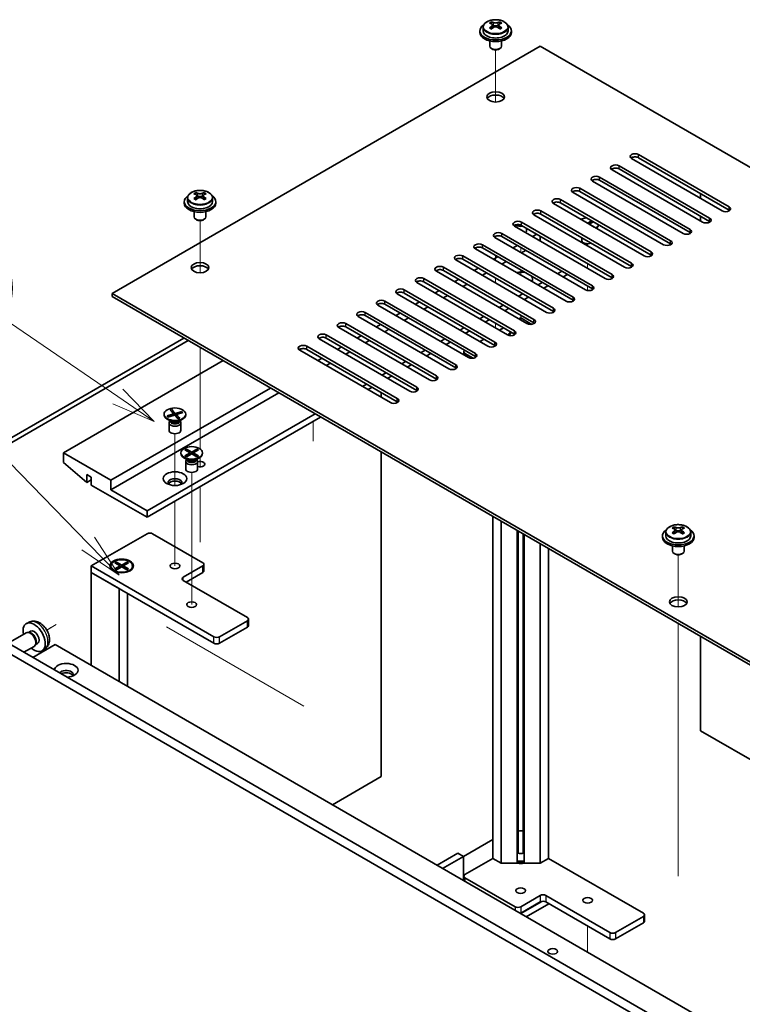
# Model space of a CAD drawing. Units: millimetres. Extents: x 65 to 8923, y 36 to 1314.
# Drawn here: x 1223 to 1406, y 531 to 781 of the extents above; entities that cross this region are included whole.
import ezdxf

# ---------------------------------------------------------------- set-up
doc = ezdxf.new("R2010")
doc.units = ezdxf.units.MM
doc.header["$LTSCALE"] = 4.5
for name, color, linetype, lineweight in [('Symbol (TK)', 100, 'Continuous', 18), ('Tweak Trail (ISO)', 7, 'Continuous', 18), ('Visible (ISO)', 7, 'Continuous', 35), ('Visible Narrow (ISO)', 7, 'Continuous', 25)]:
    doc.layers.add(name, color=color, linetype=linetype, lineweight=lineweight)
doc.styles.add('Note Text (TK2)', font='txt')

# ---------------------------------------------------------------- blocks, each defined once
blk = doc.blocks.new('バルーン2')
at = {"layer": 'Symbol (TK)', "color": 100}
for p, q in [((277.958, 156.613), (271.501, 161.029)), ((280.022, 155.201), (278.24, 157.026)), ((277.958, 156.613), (280.022, 155.201)), ((277.676, 156.2), (280.022, 155.201))]:
    blk.add_line(p, q, dxfattribs=at)
at = {"layer": 'Symbol (TK)'}
blk.add_circle((269.034, 162.717), 3, dxfattribs=at)
at = {"layer": 'Symbol (TK)', "color": 7, "insert": (269.034, 162.699), "char_height": 2, "attachment_point": 5, "line_spacing_factor": 0.25, "style": 'Note Text (TK2)'}
blk.add_mtext('2', dxfattribs=at)
blk = doc.blocks.new('バルーン3')
at = {"layer": 'Symbol (TK)', "color": 100}
for p, q in [((275.667, 148.209), (263.618, 160.576)), ((275.667, 148.209), (277.412, 146.419)), ((277.412, 146.419), (276.025, 148.558)), ((275.309, 147.86), (277.412, 146.419))]:
    blk.add_line(p, q, dxfattribs=at)
at = {"layer": 'Symbol (TK)'}
blk.add_circle((261.532, 162.717), 3, dxfattribs=at)
at = {"layer": 'Symbol (TK)', "color": 7, "insert": (261.532, 162.699), "char_height": 2, "attachment_point": 5, "line_spacing_factor": 0.25, "style": 'Note Text (TK2)'}
blk.add_mtext('7', dxfattribs=at)

msp = doc.modelspace()

# ---------------------------------------------------------------- linework, layer by layer
at = {"layer": 'Tweak Trail (ISO)'}
for p, q in [((1343.8128, 760.1376), (1343.8128, 773.3706)), ((1343.8128, 760.1376), (1343.8128, 773.3706)), ((1268.8595, 716.8632), (1268.8595, 730.0963)), ((1268.8595, 716.8632), (1268.8595, 730.0963)), ((1343.8128, 725.7149), (1343.8128, 726.1059)), ((1343.8128, 725.7149), (1343.8128, 726.1059)), ((1367.1473, 723.6736), (1367.1473, 724.2365)), ((1350.1768, 722.0406), (1350.1768, 723.2654)), ((1343.8128, 719.9994), (1343.8128, 721.2241)), ((1343.8128, 719.9994), (1343.8128, 721.2241)), ((1367.1473, 717.9582), (1367.1473, 719.1829)), ((1350.1768, 716.3252), (1350.1768, 717.5499)), ((1343.8128, 714.2839), (1343.8128, 715.5087)), ((1343.8128, 714.2839), (1343.8128, 715.5087)), ((1367.1473, 712.367), (1367.1473, 713.4674)), ((1343.8128, 702.853), (1343.8128, 704.0777)), ((1343.8128, 702.853), (1343.8128, 704.0777)), ((1350.1768, 704.8942), (1350.1768, 706.119)), ((1268.8595, 697.6095), (1268.8595, 697.954)), ((1268.8595, 672.2241), (1268.8595, 697.954)), ((1268.8595, 672.2241), (1268.8595, 697.6095)), ((1297.5795, 674.142), (1297.5795, 679.222)), ((1262.4955, 662.9497), (1262.4955, 676.0632)), ((1268.8595, 669.0322), (1268.8595, 670.0809)), ((1268.8595, 669.3766), (1268.8595, 670.0809)), ((1268.8595, 667.6461), (1268.8595, 669.3766)), ((1268.8595, 667.6461), (1268.8595, 669.0322)), ((1266.7382, 649.1168), (1266.7382, 666.2652)), ((1268.8595, 648.6198), (1268.8595, 662.6405)), ((1268.8595, 648.9642), (1268.8595, 662.6405)), ((1262.4955, 658.9147), (1262.4955, 658.9663)), ((1262.4955, 642.5848), (1262.4955, 658.9147)), ((1266.7382, 632.7868), (1266.7382, 649.1168)), ((1390.1283, 632.1517), (1390.1283, 645.3848)), ((1390.1283, 632.1517), (1390.1283, 645.3848)), ((1232.3697, 627.6927), (1229.9792, 626.3125)), ((1231.0367, 626.9231), (1229.9792, 626.3125)), ((1295.1638, 607.0371), (1260.3388, 627.1433)), ((1390.1283, 612.898), (1390.1283, 627.9394)), ((1390.1283, 613.2425), (1390.1283, 627.9394)), ((1390.1283, 584.6651), (1390.1283, 613.2425)), ((1390.1283, 584.3206), (1390.1283, 612.898)), ((1390.1283, 564.2527), (1390.1283, 584.6651)), ((1390.1283, 563.9082), (1390.1283, 584.3206)), ((1367.1473, 551.2704), (1367.1473, 544.6568))]:
    msp.add_line(p, q, dxfattribs=at)
at = {"layer": 'Visible (ISO)'}
for p, q in [((1340.6628, 779.1281), (1340.6628, 778.1748)), ((1342.7663, 779.9593), (1342.7663, 780.4517)), ((1342.9793, 779.7338), (1343.2895, 779.5547)), ((1342.983, 778.9505), (1342.983, 779.6915)), ((1344.3361, 779.5547), (1344.6463, 779.7338)), ((1344.6426, 778.9505), (1344.6426, 779.6915)), ((1344.8593, 779.9593), (1344.8593, 780.4517)), ((1346.9628, 779.1281), (1346.9628, 778.1748)), ((1339.8128, 778.1748), (1339.8128, 777.7665)), ((1342.7586, 778.6439), (1342.7663, 778.6483)), ((1344.8593, 778.6483), (1344.867, 778.6439)), ((1347.8128, 778.1748), (1347.8128, 777.7665)), ((1355.1265, 774.2964), (1246.5856, 711.6303)), ((1342.3128, 775.6257), (1342.3128, 774.2964)), ((1342.9289, 773.582), (1342.7521, 773.684)), ((1344.6967, 773.582), (1344.8735, 773.684)), ((1345.3128, 775.6257), (1345.3128, 774.2964)), ((1611.5074, 626.2748), (1355.1265, 774.2964)), ((1380.052, 746.8417), (1403.033, 733.5737)), ((1375.1023, 743.984), (1398.0832, 730.7159)), ((1401.2652, 732.553), (1378.2842, 745.8211)), ((1403.033, 732.7572), (1380.052, 746.0252)), ((1396.3155, 729.6953), (1373.3345, 742.9634)), ((1398.0832, 729.8994), (1375.1023, 743.1675)), ((1391.3657, 726.8376), (1368.3848, 740.1056)), ((1370.1525, 741.1262), (1393.1335, 727.8582)), ((1393.1335, 727.0417), (1370.1525, 740.3097)), ((1267.813, 736.685), (1267.813, 737.1774)), ((1268.026, 736.4595), (1268.3362, 736.2803)), ((1268.0297, 735.6761), (1268.0297, 736.4172)), ((1269.3827, 736.2803), (1269.693, 736.4595)), ((1269.6893, 735.6761), (1269.6893, 736.4172)), ((1269.906, 736.685), (1269.906, 737.1774)), ((1386.416, 723.9798), (1363.435, 737.2479)), ((1365.2028, 738.2685), (1388.1837, 725.0004)), ((1388.1837, 724.1839), (1365.2028, 737.452)), ((1395.7851, 736.9417), (1395.7851, 735.717)), ((1264.8595, 734.9005), (1264.8595, 734.4922)), ((1265.7095, 735.8538), (1265.7095, 734.9005)), ((1267.8053, 735.3696), (1267.813, 735.374)), ((1269.906, 735.374), (1269.9137, 735.3696)), ((1272.0095, 735.8538), (1272.0095, 734.9005)), ((1272.8595, 734.9005), (1272.8595, 734.4922)), ((1381.4662, 721.1221), (1358.4853, 734.3901)), ((1360.253, 735.4108), (1383.234, 722.1427)), ((1383.234, 721.3262), (1360.253, 734.5943)), ((1267.3595, 732.3513), (1267.3595, 731.0221)), ((1270.3595, 732.3513), (1270.3595, 731.0221)), ((1376.5165, 718.2643), (1353.5355, 731.5324)), ((1355.3033, 732.553), (1378.2842, 719.285)), ((1378.2842, 718.4685), (1355.3033, 731.7365)), ((1267.9756, 730.3077), (1267.7988, 730.4097)), ((1269.7434, 730.3077), (1269.9201, 730.4097)), ((1348.6768, 728.9264), (1348.6768, 728.6221)), ((1350.3535, 729.6953), (1373.3345, 716.4272)), ((1373.3345, 715.6107), (1350.3535, 728.8788)), ((1365.8156, 730.158), (1365.8274, 730.1648)), ((1365.8274, 730.1648), (1367.1473, 729.4027)), ((1365.8274, 730.1648), (1365.8942, 730.1126)), ((1367.1473, 729.4027), (1368.1962, 730.0083)), ((1367.1473, 729.3891), (1367.1473, 729.4027)), ((1368.5733, 729.7906), (1367.5244, 729.185)), ((1367.5244, 729.185), (1367.5244, 729.1714)), ((1367.5244, 729.185), (1368.8444, 728.4229)), ((1367.713, 729.2938), (1368.0094, 729.8072)), ((1368.0094, 729.8072), (1368.2368, 729.9848)), ((1368.3058, 729.6361), (1368.0094, 729.8072)), ((1395.7851, 731.2262), (1395.7851, 730.0015)), ((1345.4038, 726.8376), (1368.3848, 713.5695)), ((1371.5667, 715.4066), (1348.5858, 728.6747)), ((1351.6768, 728.1148), (1351.6768, 727.552)), ((1354.2426, 726.6334), (1353.182, 726.0211)), ((1368.7775, 728.4479), (1368.8444, 728.4229)), ((1368.8444, 728.4229), (1368.8326, 728.4161)), ((1340.454, 723.9798), (1363.435, 710.7117)), ((1366.617, 712.5489), (1343.636, 725.8169)), ((1368.3848, 712.753), (1345.4038, 726.0211)), ((1349.2929, 723.7757), (1348.2322, 723.1633)), ((1355.1265, 726.1231), (1355.1265, 724.8984)), ((1365.6473, 725.7644), (1365.6473, 725.1025)), ((1361.6672, 709.6911), (1338.6863, 722.9592)), ((1363.435, 709.8953), (1340.454, 723.1633)), ((1351.4142, 722.5509), (1350.3535, 721.9386)), ((1356.7175, 706.8334), (1333.7365, 720.1015)), ((1335.5043, 721.1221), (1358.4853, 707.854)), ((1358.4853, 707.0375), (1335.5043, 720.3056)), ((1344.3431, 720.918), (1343.2825, 720.3056)), ((1346.4644, 719.6932), (1345.4038, 719.0808)), ((1351.7677, 703.9757), (1328.7868, 717.2437)), ((1330.5545, 718.2643), (1353.5355, 704.9963)), ((1353.5355, 704.1798), (1330.5545, 717.4478)), ((1339.3934, 718.0602), (1338.3327, 717.4478)), ((1341.5147, 716.8355), (1340.454, 716.2231)), ((1360.6066, 717.2437), (1359.5459, 716.6313)), ((1362.0208, 716.4272), (1360.9601, 715.8149)), ((1346.818, 701.1179), (1323.837, 714.386)), ((1325.6048, 715.4066), (1348.5858, 702.1385)), ((1348.5858, 701.322), (1325.6048, 714.5901)), ((1334.4436, 715.2025), (1333.383, 714.5901)), ((1336.5649, 713.9777), (1335.5043, 713.3654)), ((1355.6568, 714.386), (1354.5962, 713.7736)), ((1246.5856, 711.6303), (1525.5392, 550.5764)), ((1246.5856, 710.8138), (1246.5856, 711.6303)), ((1341.8683, 698.2602), (1318.8873, 711.5282)), ((1320.655, 712.5489), (1343.636, 699.2808)), ((1343.636, 698.4643), (1320.655, 711.7324)), ((1329.4939, 712.3447), (1328.4332, 711.7324)), ((1350.7071, 711.5282), (1349.6464, 710.9159)), ((1357.071, 713.5695), (1356.0104, 712.9571)), ((1525.5392, 549.7599), (1246.5856, 710.8138)), ((1315.7053, 709.6911), (1338.6863, 696.4231)), ((1338.6863, 695.6066), (1315.7053, 708.8746)), ((1324.5441, 709.487), (1323.4835, 708.8746)), ((1331.6152, 711.12), (1330.5545, 710.5076)), ((1352.1213, 710.7117), (1351.0606, 710.0994)), ((1310.7556, 706.8334), (1333.7365, 693.5653)), ((1336.9185, 695.4024), (1313.9375, 708.6705)), ((1319.5944, 706.6293), (1318.5337, 706.0169)), ((1326.6655, 708.2623), (1325.6048, 707.6499)), ((1345.7573, 708.6705), (1344.6967, 708.0581)), ((1347.1716, 707.854), (1346.1109, 707.2416)), ((1305.8058, 703.9757), (1328.7868, 690.7076)), ((1331.9688, 692.5447), (1308.9878, 705.8128)), ((1333.7365, 692.7488), (1310.7556, 706.0169)), ((1321.7157, 705.4045), (1320.655, 704.7921)), ((1340.8076, 705.8128), (1339.7469, 705.2004)), ((1342.2218, 704.9963), (1341.1611, 704.3839)), ((1349.7171, 705.1596), (1350.1768, 705.4249)), ((1350.1768, 705.4249), (1353.0028, 703.7933)), ((1327.019, 689.687), (1304.038, 702.955)), ((1328.7868, 689.8911), (1305.8058, 703.1592)), ((1314.6446, 703.7715), (1313.584, 703.1592)), ((1316.766, 702.5468), (1315.7053, 701.9344)), ((1335.8578, 702.955), (1334.7972, 702.3427)), ((1337.2721, 702.1385), (1336.2114, 701.5262)), ((1344.7674, 702.3018), (1345.828, 702.9142)), ((1204.831, 665.7228), (1264.7583, 700.3218)), ((1265.8189, 699.7095), (1205.8916, 665.1104)), ((1322.0693, 686.8292), (1299.0883, 700.0973)), ((1300.8561, 701.1179), (1323.837, 687.8498)), ((1323.837, 687.0333), (1300.8561, 700.3014)), ((1309.6949, 700.9138), (1308.6342, 700.3014)), ((1311.8162, 699.689), (1310.7556, 699.0767)), ((1330.9081, 700.0973), (1329.8474, 699.4849)), ((1332.3223, 699.2808), (1331.2616, 698.6684)), ((1339.8176, 699.4441), (1340.8783, 700.0565)), ((1347.4268, 700.975), (1347.4268, 700.9242)), ((1317.1195, 683.9715), (1294.1385, 697.2396)), ((1295.9063, 698.2602), (1318.8873, 684.9921)), ((1318.8873, 684.1756), (1295.9063, 697.4437)), ((1304.7451, 698.0561), (1303.6845, 697.4437)), ((1306.8665, 696.8313), (1305.8058, 696.2189)), ((1325.9583, 697.2396), (1324.8977, 696.6272)), ((1327.3726, 696.4231), (1326.3119, 695.8107)), ((1335.7417, 696.8517), (1335.7417, 696.0818)), ((1338.1535, 695.2201), (1336.0346, 696.4435)), ((1274.6931, 694.5859), (1234.2112, 671.2137)), ((1299.7954, 695.1983), (1298.7347, 694.5859)), ((1301.9167, 693.9736), (1300.8561, 693.3612)), ((1321.0086, 694.3818), (1319.9479, 693.7694)), ((1316.0589, 691.5241), (1314.9982, 690.9117)), ((1322.4228, 693.5653), (1321.3622, 692.9529)), ((1317.4731, 690.7076), (1316.4124, 690.0952)), ((1286.7139, 687.6457), (1246.2321, 664.2735)), ((1288.8352, 686.421), (1246.2321, 661.824)), ((1311.1091, 688.6663), (1310.0484, 688.054)), ((1312.5233, 687.8498), (1311.4627, 687.2375)), ((1314.7861, 685.3187), (1314.7861, 686.5434)), ((1261.2682, 682.0308), (1261.7404, 682.1739)), ((1262.1355, 681.0765), (1261.2682, 682.0308)), ((1262.0413, 681.7496), (1261.6354, 681.6267)), ((1261.7404, 682.1739), (1262.0413, 681.7496)), ((1261.7404, 682.1739), (1262.6077, 681.2196)), ((1262.0413, 681.7496), (1262.3733, 680.8008)), ((1262.6077, 681.2196), (1264.2607, 681.7203)), ((1264.5085, 681.4476), (1262.8556, 680.9469)), ((1263.4113, 681.1152), (1263.6873, 681.4534)), ((1263.6873, 681.4534), (1264.2607, 681.7203)), ((1263.8687, 681.2538), (1263.6873, 681.4534)), ((1264.2607, 681.7203), (1264.5085, 681.4476)), ((1298.0276, 681.1137), (1255.4244, 656.5168)), ((1299.4418, 680.2973), (1255.4244, 654.8838)), ((1259.7455, 681.0117), (1259.7455, 680.8892)), ((1260.4825, 680.5757), (1262.1355, 681.0765)), ((1260.4825, 680.5757), (1261.0559, 680.6562)), ((1260.7303, 680.3031), (1260.4825, 680.5757)), ((1261.4459, 679.2498), (1260.551, 679.7665)), ((1262.3833, 680.8038), (1260.7303, 680.3031)), ((1260.9955, 678.848), (1260.9955, 676.9292)), ((1261.0559, 680.6562), (1261.2373, 680.4566)), ((1261.0559, 680.6562), (1261.3319, 680.4853)), ((1261.2348, 679.3717), (1261.0924, 679.1542)), ((1261.2455, 679.3655), (1261.2455, 679.2562)), ((1262.1355, 681.0765), (1262.1355, 680.7287)), ((1263.2506, 679.8495), (1262.3833, 680.8038)), ((1262.6077, 681.2196), (1262.6077, 680.5568)), ((1262.7909, 680.3553), (1262.8556, 680.4345)), ((1262.8556, 680.9469), (1263.7229, 679.9926)), ((1262.8556, 680.2842), (1262.8556, 680.9469)), ((1263.0162, 680.1074), (1263.422, 680.2304)), ((1263.7229, 679.9926), (1263.2506, 679.8495)), ((1263.422, 680.2304), (1263.7229, 679.9926)), ((1263.5451, 679.2498), (1264.4401, 679.7665)), ((1263.7455, 679.3655), (1263.7455, 679.2562)), ((1263.7562, 679.3717), (1263.8986, 679.1542)), ((1263.9955, 678.848), (1263.9955, 676.9292)), ((1265.2455, 681.0117), (1265.2455, 680.8892)), ((1265.0411, 671.9758), (1265.4182, 672.1935)), ((1266.361, 671.2137), (1265.0411, 671.9758)), ((1265.4182, 672.1935), (1266.7382, 671.4315)), ((1265.4182, 672.1935), (1265.8761, 671.836)), ((1265.8761, 671.836), (1265.5797, 671.6648)), ((1265.8761, 671.836), (1266.1725, 671.3226)), ((1266.7382, 671.4315), (1268.0581, 672.1935)), ((1266.7382, 670.996), (1266.7382, 671.4315)), ((1268.4352, 671.9758), (1267.1153, 671.2137)), ((1267.3038, 671.3226), (1267.6002, 671.836)), ((1267.6002, 671.836), (1268.0581, 672.1935)), ((1267.8966, 671.6648), (1267.6002, 671.836)), ((1268.0581, 672.1935), (1268.4352, 671.9758)), ((1314.7861, 589.1762), (1314.7861, 671.4383)), ((1246.2321, 664.2735), (1234.2112, 671.2137)), ((1234.2112, 671.2137), (1234.2112, 668.7642)), ((1263.9882, 671.2137), (1263.9882, 671.0913)), ((1265.6886, 669.4519), (1264.7936, 669.9686)), ((1265.0411, 670.4517), (1266.361, 671.2137)), ((1265.0411, 670.4517), (1265.499, 670.6228)), ((1265.4182, 670.2339), (1265.0411, 670.4517)), ((1265.2382, 669.05), (1265.2382, 667.1312)), ((1265.4775, 669.5738), (1265.335, 669.3562)), ((1266.7382, 670.996), (1265.4182, 670.2339)), ((1265.4882, 669.5676), (1265.4882, 669.4583)), ((1265.499, 670.6228), (1265.7953, 670.4517)), ((1266.361, 671.2137), (1266.361, 670.7783)), ((1266.361, 670.996), (1266.4553, 670.8327)), ((1268.0581, 670.2339), (1266.7382, 670.996)), ((1267.021, 670.8327), (1267.1153, 670.996)), ((1267.1153, 671.2137), (1267.1153, 670.7783)), ((1267.1153, 671.2137), (1268.4352, 670.4517)), ((1267.681, 670.4517), (1267.9774, 670.6228)), ((1267.7877, 669.4519), (1268.6827, 669.9686)), ((1267.9774, 670.6228), (1268.4352, 670.4517)), ((1267.9882, 669.5676), (1267.9882, 669.4583)), ((1267.9989, 669.5738), (1268.1413, 669.3562)), ((1268.4352, 670.4517), (1268.0581, 670.2339)), ((1268.2382, 669.05), (1268.2382, 667.1312)), ((1269.4882, 671.2137), (1269.4882, 671.0913)), ((1234.2112, 668.7642), (1240.1509, 663.702)), ((1240.1509, 663.702), (1240.1509, 665.7432)), ((1240.1509, 665.7432), (1241.2823, 665.09)), ((1241.2823, 664.3552), (1240.1509, 663.702)), ((1241.2823, 665.09), (1241.2823, 663.0488)), ((1246.2321, 661.824), (1246.2321, 664.2735)), ((1241.2823, 663.0488), (1255.4244, 654.8838)), ((1255.4244, 656.5168), (1246.2321, 661.824)), ((1255.4244, 654.8838), (1255.4244, 656.5168)), ((1343.1057, 568.4168), (1343.1057, 655.0879)), ((1345.2421, 567.1834), (1345.2421, 653.8545)), ((1349.3107, 567.1834), (1349.3107, 651.5054)), ((1349.5268, 574.0182), (1349.5268, 651.3807)), ((1389.0818, 651.9735), (1389.0818, 652.4658)), ((1389.2948, 651.7479), (1389.605, 651.5688)), ((1389.2985, 650.9646), (1389.2985, 651.7057)), ((1390.6515, 651.5688), (1390.9618, 651.7479)), ((1390.9581, 650.9646), (1390.9581, 651.7057)), ((1391.1748, 651.9735), (1391.1748, 652.4658)), ((1241.2823, 642.5547), (1255.4244, 650.7197)), ((1256.8387, 650.7197), (1269.5666, 643.3712)), ((1350.8268, 574.0182), (1350.8268, 650.6302)), ((1351.0428, 567.1834), (1351.0428, 650.5054)), ((1386.1283, 650.1889), (1386.1283, 649.7807)), ((1386.9783, 651.1423), (1386.9783, 650.1889)), ((1389.0741, 650.6581), (1389.0818, 650.6625)), ((1391.1748, 650.6625), (1391.1825, 650.6581)), ((1393.2783, 651.1423), (1393.2783, 650.1889)), ((1394.1283, 650.1889), (1394.1283, 649.7807)), ((1355.1114, 567.1834), (1355.1114, 648.1564)), ((1357.2478, 646.923), (1357.2478, 568.4168)), ((1388.6283, 647.6398), (1388.6283, 646.3106)), ((1391.6283, 647.6398), (1391.6283, 646.3106)), ((1183.441, 644.1877), (1524.6907, 447.1671)), ((1389.2444, 645.5961), (1389.0676, 645.6982)), ((1391.0122, 645.5961), (1391.1889, 645.6982)), ((1522.5694, 445.9423), (1181.3197, 642.9629)), ((1241.2823, 640.9217), (1241.2823, 642.5547)), ((1272.395, 624.5918), (1241.2823, 642.5547)), ((1246.2398, 642.5547), (1246.2398, 642.4322)), ((1247.2927, 643.3168), (1247.6698, 643.5345)), ((1248.6127, 642.5547), (1247.2927, 643.3168)), ((1247.2927, 641.7926), (1248.6127, 642.5547)), ((1247.2927, 641.7926), (1247.7506, 641.9638)), ((1247.6698, 641.5749), (1247.2927, 641.7926)), ((1247.6698, 643.5345), (1248.9898, 642.7724)), ((1247.6698, 643.5345), (1248.1277, 643.1769)), ((1248.9898, 642.337), (1247.6698, 641.5749)), ((1247.7506, 641.9638), (1248.047, 641.7926)), ((1248.1277, 643.1769), (1247.8313, 643.0058)), ((1248.1277, 643.1769), (1248.4241, 642.6636)), ((1248.6127, 642.5547), (1248.6127, 642.1192)), ((1248.6127, 642.337), (1248.7069, 642.1737)), ((1248.9898, 642.7724), (1250.3097, 643.5345)), ((1248.9898, 642.337), (1248.9898, 642.7724)), ((1250.3097, 641.5749), (1248.9898, 642.337)), ((1249.2726, 642.1737), (1249.3669, 642.337)), ((1250.6868, 643.3168), (1249.3669, 642.5547)), ((1249.3669, 642.5547), (1249.3669, 642.1192)), ((1249.3669, 642.5547), (1250.6868, 641.7926)), ((1249.5555, 642.6636), (1249.8519, 643.1769)), ((1249.8519, 643.1769), (1250.3097, 643.5345)), ((1250.1482, 643.0058), (1249.8519, 643.1769)), ((1249.9326, 641.7926), (1250.229, 641.9638)), ((1250.229, 641.9638), (1250.6868, 641.7926)), ((1250.3097, 643.5345), (1250.6868, 643.3168)), ((1250.6868, 641.7926), (1250.3097, 641.5749)), ((1251.7398, 642.5547), (1251.7398, 642.4322)), ((1269.5666, 642.5547), (1264.6168, 639.697)), ((1269.8595, 641.33), (1269.8595, 642.9629)), ((1241.2823, 640.9217), (1248.3534, 636.8392)), ((1241.2823, 640.9217), (1241.2823, 617.325)), ((1241.2823, 640.9217), (1272.395, 622.9588)), ((1247.4823, 641.0572), (1247.0452, 641.3095)), ((1250.4972, 641.0572), (1250.9343, 641.3095)), ((1265.3239, 638.4722), (1269.5666, 640.9217)), ((1248.3534, 613.2425), (1248.3534, 636.8392)), ((1264.6168, 638.8805), (1280.8803, 629.4908)), ((1250.4898, 635.6058), (1250.4898, 612.009)), ((1281.1732, 627.4495), (1281.1732, 629.0825)), ((1225.7063, 628.3488), (1224.9142, 627.9982)), ((1280.8803, 628.6743), (1273.8092, 624.5918)), ((1273.8092, 622.9588), (1280.8803, 627.0413)), ((1224.7967, 625.6298), (1220.1904, 622.9704)), ((1225.581, 625.7015), (1225.2149, 625.7221)), ((1225.894, 626.0154), (1225.3708, 625.7133)), ((1395.7851, 624.6734), (1395.7851, 600.7909)), ((1226.7967, 622.1657), (1224.1904, 620.661)), ((1226.4331, 619.3662), (1232.0899, 622.6322)), ((1227.2509, 622.8091), (1227.0857, 622.4818)), ((1227.6792, 622.9232), (1227.156, 622.6211)), ((1229.6062, 621.594), (1228.9065, 621.0833)), ((1232.0899, 622.6322), (1493.0123, 471.9886)), ((1395.7851, 600.7909), (1413.4628, 590.5847)), ((1302.4117, 582.0319), (1314.7861, 589.1762)), ((1349.5215, 574.0078), (1349.5268, 574.0182)), ((1349.5215, 569.8436), (1349.5215, 574.0078)), ((1350.8268, 574.0182), (1350.832, 574.0078)), ((1350.832, 574.0078), (1350.832, 569.8436)), ((1335.6811, 568.9475), (1343.1057, 573.2341)), ((1328.9636, 566.7022), (1334.2669, 569.764)), ((1335.6811, 568.9475), (1334.2669, 569.764)), ((1330.3778, 565.8857), (1335.6811, 568.9475)), ((1335.6811, 562.8238), (1335.6811, 568.9475)), ((1336.0346, 564.3343), (1343.1057, 568.4168)), ((1345.2421, 567.1834), (1343.1057, 568.4168)), ((1349.3107, 567.1834), (1345.2421, 567.1834)), ((1349.5215, 567.3941), (1349.3107, 567.1834)), ((1349.5215, 567.3941), (1349.5215, 567.6154)), ((1350.832, 567.6154), (1350.832, 567.3941)), ((1351.0428, 567.1834), (1350.832, 567.3941)), ((1355.1114, 567.1834), (1351.0428, 567.1834)), ((1357.2478, 568.4168), (1355.1114, 567.1834)), ((1357.2478, 568.4168), (1381.2895, 554.5364)), ((1335.6811, 563.722), (1335.7417, 563.757)), ((1335.7417, 563.9261), (1335.7417, 562.7888)), ((1348.7625, 556.1694), (1336.0346, 563.5178)), ((1355.1265, 559.0271), (1350.1768, 556.1694)), ((1350.1768, 554.4547), (1355.5054, 557.5312)), ((1350.1768, 554.5364), (1355.1265, 557.3941)), ((1351.591, 553.6382), (1357.3185, 556.945)), ((1372.8042, 549.6374), (1356.5407, 559.0271)), ((1356.5407, 557.3941), (1372.8042, 548.0044)), ((1381.5823, 554.1281), (1381.5823, 552.4951)), ((1381.2895, 553.7199), (1374.2184, 549.6374)), ((1374.2184, 548.0044), (1381.2895, 552.0869))]:
    msp.add_line(p, q, dxfattribs=at)
for centre, major_axis, start_param, end_param in [((1343.8128, 778.1748), (-4, 0), 5.561933, 10.14603027), ((1342.5046, 773.8268), (3.9687, 6.8741), 0.73876697, 0.83202936), ((1343.5512, 772.9204), (-4.0709, 7.051), 5.63454626, 5.72701128), ((1343.5512, 773.2225), (4.0709, 7.051), 0.92215728, 1.0146223), ((1342.5046, 772.3162), (-3.9687, 6.8741), 5.45115595, 5.54441834), ((1344.0744, 773.2225), (4.0709, -7.051), 2.49295361, 2.58541863), ((1344.0744, 772.9204), (-4.0709, -7.051), 4.06374993, 4.15621495), ((1342.243, 778.9505), (-0.74, 0), 2.35619449, 2.44398716), ((1342.243, 778.9505), (0.74, 0), 5.76428617, 6.28318531), ((1343.8128, 779.8568), (-0.74, 0), 0.78539816, 2.35619449), ((1343.5512, 773.2225), (4.0709, 7.051), 0.55617403, 0.64863905), ((1343.5512, 772.9204), (-4.0709, 7.051), 5.26856301, 5.36102803), ((1345.3826, 778.9505), (-0.74, 0), 0, 0.51889914), ((1345.3826, 778.9505), (-0.74, 0), 0.69760549, 0.78539816), ((1345.1209, 773.8268), (3.9687, -6.8741), 2.3095633, 2.40282568), ((1344.0744, 772.9204), (-4.0709, -7.051), 3.69776668, 3.7902317), ((1344.0744, 773.2225), (4.0709, -7.051), 2.12697035, 2.21943537), ((1345.1209, 772.3162), (-3.9687, -6.8741), 3.88035962, 3.97362201), ((1343.8128, 777.7665), (-4, 0), 0, 3.14159265), ((1343.8128, 778.1748), (3.15, 0), 3.14159263, 6.28318531), ((1343.8128, 774.2964), (-1.5, 0), 0, 3.14159265), ((1343.8128, 774.0923), (-1.25, 0), 0.78539816, 2.35619449), ((1343.8128, 760.6201), (2.25, 0), 0.31968726, 2.82190539), ((1379.1681, 746.3314), (-1.25, 0), 3.92699082, 7.06858347), ((1379.1681, 745.5149), (-1.25, 0), 3.92699082, 5.68192109), ((1374.2184, 743.4737), (-1.25, 0), 3.92699082, 7.06858347), ((1369.2686, 740.6159), (-1.25, 0), 3.92699082, 7.06858347), ((1374.2184, 742.6572), (-1.25, 0), 3.92699082, 5.68192109), ((1369.2686, 739.7994), (-1.25, 0), 3.92699082, 5.68192109), ((1268.8595, 734.9005), (-4, 0), 5.561933, 10.14603027), ((1267.5513, 730.5524), (3.9687, 6.8741), 0.73876697, 0.83202936), ((1268.5978, 729.6461), (-4.0709, 7.051), 5.63454626, 5.72701128), ((1269.1211, 729.9482), (4.0709, -7.051), 2.49295361, 2.58541863), ((1268.8595, 736.5824), (-0.74, 0), 0.78539816, 2.35619449), ((1268.5978, 729.9482), (4.0709, 7.051), 0.55617403, 0.64863905), ((1270.1676, 730.5524), (3.9687, -6.8741), 2.3095633, 2.40282568), ((1269.1211, 729.6461), (-4.0709, -7.051), 3.69776668, 3.7902317), ((1364.3189, 737.7582), (-1.25, 0), 3.92699082, 7.06858347), ((1364.3189, 736.9417), (-1.25, 0), 3.92699082, 5.68192109), ((1268.8595, 734.4922), (-4, 0), 0, 3.14159265), ((1268.8595, 734.9005), (3.15, 0), 3.14159265, 6.28318531), ((1268.5978, 729.9482), (4.0709, 7.051), 0.92215728, 1.0146223), ((1267.5513, 729.0419), (-3.9687, 6.8741), 5.45115595, 5.54441834), ((1269.1211, 729.6461), (-4.0709, -7.051), 4.06374993, 4.15621495), ((1267.2897, 735.6761), (-0.74, 0), 2.35619449, 2.44398716), ((1267.2897, 735.6761), (0.74, 0), 5.76428617, 6.28318531), ((1268.5978, 729.6461), (-4.0709, 7.051), 5.26856301, 5.36102803), ((1270.4293, 735.6761), (-0.74, 0), 0, 0.51889914), ((1270.4293, 735.6761), (-0.74, 0), 0.69760549, 0.78539816), ((1269.1211, 729.9482), (4.0709, -7.051), 2.12697035, 2.21943537), ((1270.1676, 729.0419), (-3.9687, -6.8741), 3.88035962, 3.97362201), ((1359.3691, 734.9005), (-1.25, 0), 3.92699082, 7.06858347), ((1359.3691, 734.084), (-1.25, 0), 3.92699082, 5.68192109), ((1354.4194, 732.0427), (-1.25, 0), 3.92699082, 7.06858347), ((1354.4194, 731.2262), (-1.25, 0), 3.92699082, 5.68192109), ((1402.1491, 733.0633), (1.25, 0), 3.92699082, 7.06858347), ((1402.1491, 732.2468), (-1.25, 0), 3.74285687, 3.92699082), ((1268.8595, 731.0221), (-1.5, 0), 0, 3.14159265), ((1268.8595, 730.818), (-1.25, 0), 0.78539816, 2.35619449), ((1349.4696, 729.185), (-1.25, 0), 3.92699082, 7.06858347), ((1349.4696, 728.3685), (-1.25, 0), 3.92699082, 5.68192109), ((1350.1768, 729.4708), (-1.5, 0), 0.55806921, 1.94467764), ((1367.1473, 729.185), (2.75, 0), 1.66641949, 2.26515971), ((1367.1473, 729.185), (2.75, 0), 5.58882192, 6.18756214), ((1367.1473, 729.0625), (2.75, 0), 5.64375953, 6.26053293), ((1397.1994, 730.2056), (1.25, 0), 3.92699082, 7.06858347), ((1397.1994, 729.3891), (-1.25, 0), 3.74285687, 3.92699082), ((1344.5199, 726.3272), (-1.25, 0), 3.92699082, 7.06858347), ((1344.5199, 725.5107), (-1.25, 0), 3.92699082, 5.68192109), ((1350.1768, 727.552), (1.5, 0), 5.66523522, 6.28318531), ((1392.2496, 727.3479), (1.25, 0), 3.92699082, 7.06858347), ((1392.2496, 726.5314), (-1.25, 0), 3.74285687, 3.92699082), ((1339.5702, 723.4695), (-1.25, 0), 3.92699082, 7.06858347), ((1367.1473, 725.1025), (-1.5, 0), 0, 2.18874641), ((1387.2999, 724.4901), (1.25, 0), 3.92699082, 7.06858347), ((1387.2999, 723.6736), (-1.25, 0), 3.74285687, 3.92699082), ((1334.6204, 720.6118), (-1.25, 0), 3.92699082, 7.06858347), ((1339.5702, 722.653), (-1.25, 0), 3.92699082, 5.68192109), ((1382.3501, 721.6324), (1.25, 0), 3.92699082, 7.06858347), ((1382.3501, 720.8159), (-1.25, 0), 3.74285687, 3.92699082), ((1334.6204, 719.7953), (-1.25, 0), 3.92699082, 5.68192109), ((1377.4004, 718.7747), (1.25, 0), 3.92699082, 7.06858347), ((1268.8595, 717.3458), (2.25, 0), 0.31968726, 2.82190539), ((1329.6707, 717.754), (-1.25, 0), 3.92699082, 7.06858347), ((1329.6707, 716.9375), (-1.25, 0), 3.92699082, 5.68192109), ((1350.1768, 715.3045), (3, 0), 1.19653603, 1.92641906), ((1372.4506, 715.9169), (1.25, 0), 3.92699082, 7.06858347), ((1377.4004, 717.9582), (-1.25, 0), 3.74285687, 3.92699082), ((1324.7209, 714.8963), (-1.25, 0), 3.92699082, 7.06858347), ((1324.7209, 714.0798), (-1.25, 0), 3.92699082, 5.68192109), ((1350.1768, 715.3045), (3, 0), 5.92756258, 6.65744561), ((1372.4506, 715.1004), (-1.25, 0), 3.74285687, 3.92699082), ((1319.7712, 712.0386), (-1.25, 0), 3.92699082, 7.06858347), ((1319.7712, 711.2221), (-1.25, 0), 3.92699082, 5.68192109), ((1367.5009, 713.0592), (1.25, 0), 3.92699082, 7.06858347), ((1367.5009, 712.2427), (-1.25, 0), 3.74285687, 3.92699082), ((1314.8214, 709.1808), (-1.25, 0), 3.92699082, 7.06858347), ((1314.8214, 708.3643), (-1.25, 0), 3.92699082, 5.68192109), ((1362.5511, 710.2014), (1.25, 0), 3.92699082, 7.06858347), ((1362.5511, 709.3849), (-1.25, 0), 3.74285687, 3.92699082), ((1309.8717, 706.3231), (-1.25, 0), 3.92699082, 7.06858347), ((1357.6014, 707.3437), (1.25, 0), 3.92699082, 7.06858347), ((1357.6014, 706.5272), (-1.25, 0), 3.74285687, 3.92699082), ((1304.9219, 703.4653), (-1.25, 0), 3.92699082, 7.06858347), ((1309.8717, 705.5066), (-1.25, 0), 3.92699082, 5.68192109), ((1352.6516, 704.486), (1.25, 0), 3.92699082, 7.06858347), ((1352.6516, 703.6695), (-1.25, 0), 3.74285687, 3.92699082), ((1299.9722, 700.6076), (-1.25, 0), 3.92699082, 7.06858347), ((1304.9219, 702.6488), (-1.25, 0), 3.92699082, 5.68192109), ((1347.7019, 701.6282), (1.25, 0), 3.92699082, 7.06858347), ((1350.1768, 700.975), (-3, 0), 5.73329138, 6.28417748), ((1350.1768, 700.975), (-2.75, 0), 5.75516479, 6.31529793), ((1347.7019, 700.8117), (-1.25, 0), 3.74285687, 3.92699082), ((1299.9722, 699.7911), (-1.25, 0), 3.92699082, 5.68192109), ((1342.7521, 698.7705), (1.25, 0), 3.92699082, 7.06858347), ((1295.0224, 697.7499), (-1.25, 0), 3.92699082, 7.06858347), ((1295.0224, 696.9334), (-1.25, 0), 3.92699082, 5.68192109), ((1336.7417, 696.8517), (-1, 0), 5.64835542, 7.06858347), ((1337.8024, 695.9127), (1.25, 0), 3.92699082, 7.06858347), ((1342.7521, 697.954), (-1.25, 0), 3.74285687, 3.92699082), ((1337.8024, 695.0963), (-1.25, 0), 3.74285687, 3.92699082), ((1332.8526, 693.055), (1.25, 0), 3.92699082, 7.06858347), ((1332.8526, 692.2385), (-1.25, 0), 3.74285687, 3.92699082), ((1327.9029, 690.1973), (1.25, 0), 3.92699082, 7.06858347), ((1327.9029, 689.3808), (-1.25, 0), 3.74285687, 3.92699082), ((1322.9531, 687.3395), (1.25, 0), 3.92699082, 7.06858347), ((1322.9531, 686.523), (-1.25, 0), 3.74285687, 3.92699082), ((1318.0034, 684.4818), (1.25, 0), 3.92699082, 7.06858347), ((1318.0034, 683.6653), (-1.25, 0), 3.74285687, 3.92699082), ((1262.4955, 680.8892), (2.75, 0), 3.14159265, 6.28318531), ((1262.4955, 678.848), (1.5, 0), 2.78022553, 6.64455243), ((1262.4955, 679.2562), (1.25, 0), 3.14159265, 6.28318531), ((1262.4955, 676.9292), (1.5, 0), 3.14159265, 6.28318531), ((1266.7382, 671.0913), (2.75, 0), 3.14159265, 6.28318531), ((1266.7382, 669.05), (1.5, 0), 2.78022553, 6.64455243), ((1266.7382, 669.4583), (1.25, 0), 3.14159265, 6.28318531), ((1268.8595, 668.356), (1.2295, 0), 4.18260851, 8.3837621), ((1266.7382, 667.1312), (1.5, 0), 3.14159265, 6.28318531), ((1262.4955, 663.6611), (1.75, 0), 5.81129743, 9.89666583), ((1262.4955, 663.0488), (1.75, 0), 0.30788709, 2.83370556), ((1390.1283, 650.1889), (-4, 0), 5.561933, 10.14603027), ((1388.8201, 645.8409), (3.9687, 6.8741), 0.73876697, 0.83202936), ((1389.8667, 644.9346), (-4.0709, 7.051), 5.63454626, 5.72701128), ((1390.3899, 645.2367), (4.0709, -7.051), 2.49295361, 2.58541863), ((1390.1283, 651.8709), (-0.74, 0), 0.78539816, 2.35619449), ((1389.8667, 645.2367), (4.0709, 7.051), 0.55617403, 0.64863905), ((1391.4364, 645.8409), (3.9687, -6.8741), 2.3095633, 2.40282568), ((1390.3899, 644.9346), (-4.0709, -7.051), 3.69776668, 3.7902317), ((1256.1316, 650.3114), (1, 0), 0.78539816, 2.35619449), ((1390.1283, 649.7807), (-4, 0), 0, 3.14159265), ((1390.1283, 650.1889), (3.15, 0), 3.14159265, 6.28318531), ((1389.8667, 645.2367), (4.0709, 7.051), 0.92215728, 1.0146223), ((1388.8201, 644.3304), (-3.9687, 6.8741), 5.45115595, 5.54441834), ((1390.3899, 644.9346), (-4.0709, -7.051), 4.06374993, 4.15621495), ((1388.5585, 650.9646), (-0.74, 0), 2.35619449, 2.44398716), ((1388.5585, 650.9646), (0.74, 0), 5.76428617, 6.28318531), ((1389.8667, 644.9346), (-4.0709, 7.051), 5.26856301, 5.36102803), ((1391.6981, 650.9646), (-0.74, 0), 0, 0.51889914), ((1391.6981, 650.9646), (-0.74, 0), 0.69760549, 0.78539816), ((1390.3899, 645.2367), (4.0709, -7.051), 2.12697035, 2.21943537), ((1391.4364, 644.3304), (-3.9687, -6.8741), 3.88035962, 3.97362201), ((1390.1283, 646.3106), (-1.5, 0), 0, 3.14159265), ((1390.1283, 646.1065), (-1.25, 0), 0.78539816, 2.35619449), ((1248.9898, 642.4322), (2.75, 0), 3.14159265, 6.28318531), ((1268.8595, 642.9629), (1, 0), 5.49778714, 7.06858347), ((1265.3239, 639.2887), (-1, 0), 5.49778714, 7.06858347), ((1268.8595, 641.33), (1, 0), 5.49778714, 6.28318531), ((1390.1283, 632.6343), (2.25, 0), 0.31968726, 2.82190539), ((1280.1732, 629.0825), (1, 0), 5.49778714, 7.06858347), ((1226.7866, 624.4693), (2, -3.4641), 5.23598776, 10.47197551), ((1280.1732, 627.4495), (1, 0), 5.49778714, 6.28318531), ((1225.7967, 623.8977), (1, -1.7321), 0, 3.14159265), ((1226.1003, 624.0731), (0.8926, -1.5461), 0.36144194, 2.78015071), ((1226.7866, 624.4693), (0.8926, -1.5461), 0, 3.14159265), ((1273.1021, 625), (-1, 0), 0.78539816, 2.35619449), ((1273.1021, 623.367), (1, 0), 3.92699082, 5.49778714), ((1234.9183, 616.1002), (-3, 0), 1.62646683, 6.2275148), ((1234.9183, 615.0796), (1.75, 0), 5.81129743, 9.08229084), ((1234.9183, 614.4672), (1.75, 0), 0.30788709, 2.35619449), ((1350.1768, 574.6682), (1.3, 0), 1.04719755, 2.0943951), ((1350.1768, 570.4989), (1.5, 0), 4.1887902, 5.23598776), ((1350.1768, 568.0494), (-1.6, 0), 1.04719755, 2.0943951), ((1350.1768, 568.5801), (1.5, 0), 4.1887902, 5.23598776), ((1350.1768, 568.1719), (1.25, 0), 4.16061355, 5.26416441), ((1336.7417, 563.9261), (-1, 0), 5.49778714, 7.06858347), ((1355.8336, 558.6188), (-1, 0), 3.92699082, 5.49778714), ((1355.8336, 556.9859), (1, 0), 0.78539816, 2.35619449), ((1349.4696, 556.5776), (-1, 0), 0.78539816, 2.35619449), ((1349.4696, 554.9446), (1, 0), 5.39761972, 5.49778714), ((1380.5823, 554.1281), (1, 0), 5.49778714, 7.06858347), ((1380.5823, 552.4951), (1, 0), 5.49778714, 6.28318531), ((1373.5113, 550.0456), (-1, 0), 0.78539816, 2.35619449), ((1373.5113, 548.4126), (1, 0), 3.92699082, 5.49778714)]:
    msp.add_ellipse(centre, major_axis=major_axis, ratio=0.57735027, start_param=start_param, end_param=end_param, dxfattribs=at)
for centre, major_axis in [((1343.8128, 761.4366), (-2.25, 0)), ((1268.8595, 718.1623), (-2.25, 0)), ((1262.4955, 681.0117), (-2.75, 0)), ((1266.7382, 671.2137), (-2.75, 0)), ((1262.4955, 664.6818), (-3, 0)), ((1248.9898, 642.5547), (3, 0)), ((1248.9898, 642.5547), (-2.75, 0)), ((1262.4955, 642.5547), (1.2295, 0)), ((1390.1283, 633.4508), (-2.25, 0)), ((1266.7382, 632.7567), (1.2295, 0)), ((1350.1768, 560.2518), (1.2295, 0)), ((1367.1473, 557.8024), (1.2295, 0)), ((1358.3085, 544.8609), (-1.2295, 0))]:
    msp.add_ellipse(centre, major_axis=major_axis, ratio=0.57735027, dxfattribs=at)
for points, knots in [([(1340.6628, 779.1281), (1340.6628, 779.3225), (1340.713, 779.5164), (1340.9076, 779.8885), (1341.0562, 780.0657), (1341.4413, 780.3892), (1341.6823, 780.5335), (1342.2282, 780.7696), (1342.5336, 780.8609), (1343.1758, 780.9818), (1343.5124, 781.0114), (1344.1839, 781.0069), (1344.5187, 780.9729), (1345.1546, 780.8441), (1345.4555, 780.7492), (1345.994, 780.5058), (1346.2314, 780.3572), (1346.615, 780.0182), (1346.7621, 779.8278), (1346.9254, 779.4641), (1346.9628, 779.2962), (1346.9628, 779.1281)], [5.49778714, 5.49778714, 5.49778714, 5.49778714, 5.79094522, 5.79094522, 6.09996062, 6.09996062, 6.42572043, 6.42572043, 6.7535856, 6.7535856, 7.08013516, 7.08013516, 7.40612231, 7.40612231, 7.73275181, 7.73275181, 8.06067531, 8.06067531, 8.38582545, 8.38582545, 8.6393798, 8.6393798, 8.6393798, 8.6393798]), ([(1342.7663, 779.3551), (1342.8316, 779.4032), (1342.8886, 779.4601), (1342.9643, 779.5774), (1342.983, 779.6377), (1342.983, 779.7454), (1342.9643, 779.7998), (1342.8886, 779.8931), (1342.8316, 779.932), (1342.7663, 779.9593)], [0.338363496, 0.338363496, 0.338363496, 0.338363496, 0.366348036, 0.366348036, 0.394332577, 0.394332577, 0.422317117, 0.422317117, 0.450301658, 0.450301658, 0.450301658, 0.450301658]), ([(1343.2895, 780.2614), (1343.3549, 780.2341), (1343.4379, 780.2102), (1343.6202, 780.1785), (1343.7195, 780.1706), (1343.9061, 780.1706), (1344.0054, 780.1785), (1344.1877, 780.2102), (1344.2707, 780.2341), (1344.3361, 780.2614)], [0.225164225, 0.225164225, 0.225164225, 0.225164225, 0.253148765, 0.253148765, 0.281133306, 0.281133306, 0.309117846, 0.309117846, 0.337102387, 0.337102387, 0.337102387, 0.337102387]), ([(1344.3361, 779.053), (1344.2707, 779.1011), (1344.1877, 779.143), (1344.0054, 779.1987), (1343.9061, 779.2125), (1343.7195, 779.2125), (1343.6202, 779.1987), (1343.4379, 779.143), (1343.3549, 779.1011), (1343.2895, 779.053)], [0, 0, 0, 0, 0.027984541, 0.027984541, 0.055969081, 0.055969081, 0.083953622, 0.083953622, 0.111938162, 0.111938162, 0.111938162, 0.111938162]), ([(1344.8593, 779.9593), (1344.794, 779.932), (1344.737, 779.8931), (1344.6613, 779.7998), (1344.6426, 779.7454), (1344.6426, 779.6377), (1344.6613, 779.5774), (1344.737, 779.4601), (1344.794, 779.4032), (1344.8593, 779.3551)], [0.113199271, 0.113199271, 0.113199271, 0.113199271, 0.141183811, 0.141183811, 0.169168352, 0.169168352, 0.197152892, 0.197152892, 0.225137433, 0.225137433, 0.225137433, 0.225137433]), ([(1265.7095, 735.8538), (1265.7095, 736.0482), (1265.7597, 736.242), (1265.9542, 736.6142), (1266.1028, 736.7914), (1266.4879, 737.1148), (1266.729, 737.2592), (1267.2749, 737.4953), (1267.5803, 737.5866), (1268.2225, 737.7074), (1268.5591, 737.7371), (1269.2306, 737.7326), (1269.5654, 737.6986), (1270.2013, 737.5697), (1270.5022, 737.4749), (1271.0407, 737.2315), (1271.2781, 737.0828), (1271.6617, 736.7439), (1271.8088, 736.5535), (1271.972, 736.1898), (1272.0095, 736.0219), (1272.0095, 735.8538)], [5.49778714, 5.49778714, 5.49778714, 5.49778714, 5.79094522, 5.79094522, 6.09996062, 6.09996062, 6.42572043, 6.42572043, 6.7535856, 6.7535856, 7.08013516, 7.08013516, 7.40612231, 7.40612231, 7.73275181, 7.73275181, 8.06067531, 8.06067531, 8.38582545, 8.38582545, 8.6393798, 8.6393798, 8.6393798, 8.6393798]), ([(1267.813, 736.0808), (1267.8783, 736.1289), (1267.9353, 736.1858), (1268.011, 736.3031), (1268.0297, 736.3634), (1268.0297, 736.4711), (1268.011, 736.5255), (1267.9353, 736.6188), (1267.8783, 736.6576), (1267.813, 736.685)], [0.338363496, 0.338363496, 0.338363496, 0.338363496, 0.366348036, 0.366348036, 0.394332577, 0.394332577, 0.422317117, 0.422317117, 0.450301658, 0.450301658, 0.450301658, 0.450301658]), ([(1268.3362, 736.9871), (1268.4016, 736.9597), (1268.4845, 736.9359), (1268.6669, 736.9041), (1268.7662, 736.8963), (1268.9528, 736.8963), (1269.0521, 736.9041), (1269.2344, 736.9359), (1269.3174, 736.9597), (1269.3827, 736.9871)], [0.225164225, 0.225164225, 0.225164225, 0.225164225, 0.253148765, 0.253148765, 0.281133306, 0.281133306, 0.309117846, 0.309117846, 0.337102387, 0.337102387, 0.337102387, 0.337102387]), ([(1269.906, 736.685), (1269.8406, 736.6576), (1269.7837, 736.6188), (1269.708, 736.5255), (1269.6893, 736.4711), (1269.6893, 736.3634), (1269.708, 736.3031), (1269.7837, 736.1858), (1269.8406, 736.1289), (1269.906, 736.0808)], [0.113199271, 0.113199271, 0.113199271, 0.113199271, 0.141183811, 0.141183811, 0.169168352, 0.169168352, 0.197152892, 0.197152892, 0.225137433, 0.225137433, 0.225137433, 0.225137433]), ([(1269.3827, 735.7787), (1269.3174, 735.8268), (1269.2344, 735.8687), (1269.0521, 735.9244), (1268.9528, 735.9382), (1268.7662, 735.9382), (1268.6669, 735.9244), (1268.4845, 735.8687), (1268.4016, 735.8268), (1268.3362, 735.7787)], [0, 0, 0, 0, 0.027984541, 0.027984541, 0.055969081, 0.055969081, 0.083953622, 0.083953622, 0.111938162, 0.111938162, 0.111938162, 0.111938162]), ([(1386.9783, 651.1423), (1386.9783, 651.3367), (1387.0285, 651.5305), (1387.2231, 651.9026), (1387.3717, 652.0799), (1387.7568, 652.4033), (1387.9978, 652.5477), (1388.5437, 652.7838), (1388.8491, 652.8751), (1389.4913, 652.9959), (1389.8279, 653.0256), (1390.4994, 653.0211), (1390.8342, 652.9871), (1391.4701, 652.8582), (1391.771, 652.7633), (1392.3095, 652.52), (1392.5469, 652.3713), (1392.9305, 652.0323), (1393.0776, 651.842), (1393.2409, 651.4783), (1393.2783, 651.3104), (1393.2783, 651.1423)], [5.49778714, 5.49778714, 5.49778714, 5.49778714, 5.79094522, 5.79094522, 6.09996062, 6.09996062, 6.42572043, 6.42572043, 6.7535856, 6.7535856, 7.08013516, 7.08013516, 7.40612231, 7.40612231, 7.73275181, 7.73275181, 8.06067531, 8.06067531, 8.38582545, 8.38582545, 8.6393798, 8.6393798, 8.6393798, 8.6393798]), ([(1389.0818, 651.3692), (1389.1471, 651.4174), (1389.2041, 651.4743), (1389.2798, 651.5915), (1389.2985, 651.6518), (1389.2985, 651.7596), (1389.2798, 651.814), (1389.2041, 651.9072), (1389.1471, 651.9461), (1389.0818, 651.9735)], [0.338363496, 0.338363496, 0.338363496, 0.338363496, 0.366348036, 0.366348036, 0.394332577, 0.394332577, 0.422317117, 0.422317117, 0.450301658, 0.450301658, 0.450301658, 0.450301658]), ([(1389.605, 652.2756), (1389.6704, 652.2482), (1389.7533, 652.2244), (1389.9357, 652.1926), (1390.035, 652.1848), (1390.2216, 652.1848), (1390.3209, 652.1926), (1390.5032, 652.2244), (1390.5862, 652.2482), (1390.6515, 652.2756)], [0.225164225, 0.225164225, 0.225164225, 0.225164225, 0.253148765, 0.253148765, 0.281133306, 0.281133306, 0.309117846, 0.309117846, 0.337102387, 0.337102387, 0.337102387, 0.337102387]), ([(1391.1748, 651.9735), (1391.1095, 651.9461), (1391.0525, 651.9072), (1390.9768, 651.814), (1390.9581, 651.7596), (1390.9581, 651.6518), (1390.9768, 651.5915), (1391.0525, 651.4743), (1391.1095, 651.4174), (1391.1748, 651.3692)], [0.113199271, 0.113199271, 0.113199271, 0.113199271, 0.141183811, 0.141183811, 0.169168352, 0.169168352, 0.197152892, 0.197152892, 0.225137433, 0.225137433, 0.225137433, 0.225137433]), ([(1390.6515, 651.0671), (1390.5862, 651.1153), (1390.5032, 651.1572), (1390.3209, 651.2129), (1390.2216, 651.2266), (1390.035, 651.2266), (1389.9357, 651.2129), (1389.7533, 651.1572), (1389.6704, 651.1153), (1389.605, 651.0671)], [0, 0, 0, 0, 0.027984541, 0.027984541, 0.055969081, 0.055969081, 0.083953622, 0.083953622, 0.111938162, 0.111938162, 0.111938162, 0.111938162]), ([(1229.6062, 621.594), (1229.832, 621.7588), (1230.0237, 621.9614), (1230.3438, 622.4243), (1230.4615, 622.6872), (1230.639, 623.2818), (1230.6757, 623.6135), (1230.6684, 624.3465), (1230.6006, 624.7455), (1230.3683, 625.5385), (1230.198, 625.9313), (1229.7767, 626.6653), (1229.5267, 627.0067), (1228.9505, 627.6206), (1228.624, 627.8932), (1227.9001, 628.3159), (1227.504, 628.4746), (1226.7298, 628.5762), (1226.3742, 628.5624), (1225.9164, 628.4328), (1225.81, 628.3946), (1225.7063, 628.3488)], [2.41809785, 2.41809785, 2.41809785, 2.41809785, 2.6230577, 2.6230577, 2.85564758, 2.85564758, 3.15300497, 3.15300497, 3.52826493, 3.52826493, 3.92268981, 3.92268981, 4.31252618, 4.31252618, 4.70679398, 4.70679398, 5.08109985, 5.08109985, 5.35276215, 5.35276215, 5.43588379, 5.43588379, 5.43588379, 5.43588379])]:
    msp.add_open_spline(points, degree=3, knots=knots, dxfattribs=at)
at = {"layer": 'Visible Narrow (ISO)'}
for p, q in [((1342.7663, 778.6483), (1342.7663, 779.3551)), ((1343.2895, 779.5547), (1343.2895, 780.2614)), ((1344.3361, 780.2614), (1344.3361, 779.5547)), ((1344.8593, 779.3551), (1344.8593, 778.6483)), ((1380.052, 746.0252), (1380.052, 746.8417)), ((1375.1023, 743.1675), (1375.1023, 743.984)), ((1370.1525, 740.3097), (1370.1525, 741.1262)), ((1268.3362, 736.2803), (1268.3362, 736.9871)), ((1269.3827, 736.9871), (1269.3827, 736.2803)), ((1365.2028, 737.452), (1365.2028, 738.2685)), ((1267.813, 735.374), (1267.813, 736.0808)), ((1269.906, 736.0808), (1269.906, 735.374)), ((1360.253, 734.5943), (1360.253, 735.4108)), ((1355.3033, 731.7365), (1355.3033, 732.553)), ((1403.033, 732.7572), (1403.033, 733.5737)), ((1350.3535, 728.8788), (1350.3535, 729.6953)), ((1398.0832, 729.8994), (1398.0832, 730.7159)), ((1345.4038, 726.0211), (1345.4038, 726.8376)), ((1393.1335, 727.0417), (1393.1335, 727.8582)), ((1340.454, 723.1633), (1340.454, 723.9798)), ((1388.1837, 724.1839), (1388.1837, 725.0004)), ((1383.234, 721.3262), (1383.234, 722.1427)), ((1335.5043, 720.3056), (1335.5043, 721.1221)), ((1378.2842, 718.4685), (1378.2842, 719.285)), ((1330.5545, 717.4478), (1330.5545, 718.2643)), ((1373.3345, 715.6107), (1373.3345, 716.4272)), ((1325.6048, 714.5901), (1325.6048, 715.4066)), ((1320.655, 711.7324), (1320.655, 712.5489)), ((1368.3848, 712.753), (1368.3848, 713.5695)), ((1315.7053, 708.8746), (1315.7053, 709.6911)), ((1363.435, 709.8953), (1363.435, 710.7117)), ((1310.7556, 706.0169), (1310.7556, 706.8334)), ((1358.4853, 707.0375), (1358.4853, 707.854)), ((1305.8058, 703.1592), (1305.8058, 703.9757)), ((1353.5355, 704.1798), (1353.5355, 704.9963)), ((1348.5858, 701.322), (1348.5858, 702.1385)), ((1300.8561, 700.3014), (1300.8561, 701.1179)), ((1343.636, 698.4643), (1343.636, 699.2808)), ((1295.9063, 697.4437), (1295.9063, 698.2602)), ((1336.0346, 696.4435), (1336.0346, 695.9127)), ((1338.6863, 695.6066), (1338.6863, 696.4231)), ((1333.7365, 692.7488), (1333.7365, 693.5653)), ((1328.7868, 689.8911), (1328.7868, 690.7076)), ((1323.837, 687.0333), (1323.837, 687.8498)), ((1318.8873, 684.1756), (1318.8873, 684.9921)), ((1389.605, 651.5688), (1389.605, 652.2756)), ((1390.6515, 652.2756), (1390.6515, 651.5688)), ((1389.0818, 650.6625), (1389.0818, 651.3692)), ((1391.1748, 651.3692), (1391.1748, 650.6625)), ((1269.5666, 640.9217), (1269.5666, 642.5547)), ((1264.6168, 638.8805), (1264.6168, 639.697)), ((1280.8803, 627.0413), (1280.8803, 628.6743)), ((1272.395, 622.9588), (1272.395, 624.5918)), ((1273.8092, 622.9588), (1273.8092, 624.5918)), ((1336.0346, 563.5178), (1336.0346, 562.6197)), ((1355.1265, 559.0271), (1355.1265, 557.3941)), ((1356.5407, 559.0271), (1356.5407, 557.3941)), ((1348.7625, 556.1694), (1348.7625, 555.2712)), ((1350.1768, 556.1694), (1350.1768, 554.5364)), ((1381.2895, 553.7199), (1381.2895, 552.0869)), ((1372.8042, 549.6374), (1372.8042, 548.0044)), ((1374.2184, 549.6374), (1374.2184, 548.0044))]:
    msp.add_line(p, q, dxfattribs=at)
for centre, major_axis, start_param, end_param in [((1343.8128, 779.1281), (3.15, 0), 3.14159265, 6.28318531), ((1268.8595, 735.8538), (3.15, 0), 3.14159265, 6.28318531), ((1262.4955, 679.3939), (-1.25, 0), 0.04012595, 3.10146671), ((1262.4955, 679.8558), (-1.4843, 0), 0.78539816, 2.35619449), ((1266.7382, 669.5959), (-1.25, 0), 0.04012595, 3.10146671), ((1266.7382, 670.0578), (-1.4843, 0), 0.78539816, 2.35619449), ((1390.1283, 651.1423), (3.15, 0), 3.14159265, 6.28318531), ((1227.5354, 624.9016), (-1.9537, 3.3839), 3.20349601, 6.22128195), ((1350.1768, 568.0342), (-1.25, 0), 1.0190209, 2.12257175)]:
    msp.add_ellipse(centre, major_axis=major_axis, ratio=0.57735027, start_param=start_param, end_param=end_param, dxfattribs=at)
for centre in [(1343.8128, 779.2401), (1268.8595, 735.9658), (1390.1283, 651.2543)]:
    msp.add_ellipse(centre, major_axis=(-3.0575, 0), ratio=0.57735027, dxfattribs=at)

# ---------------------------------------------------------------- block references
at = {"layer": 'Symbol (TK)', "xscale": 4.5, "yscale": 4.5, "zscale": 4.5}
for name, p in [('バルーン3', (0, -18.6938)), ('バルーン2', (-2.834, -19.2603))]:
    msp.add_blockref(name, p, dxfattribs=at)

doc.saveas('drawing.dxf')
